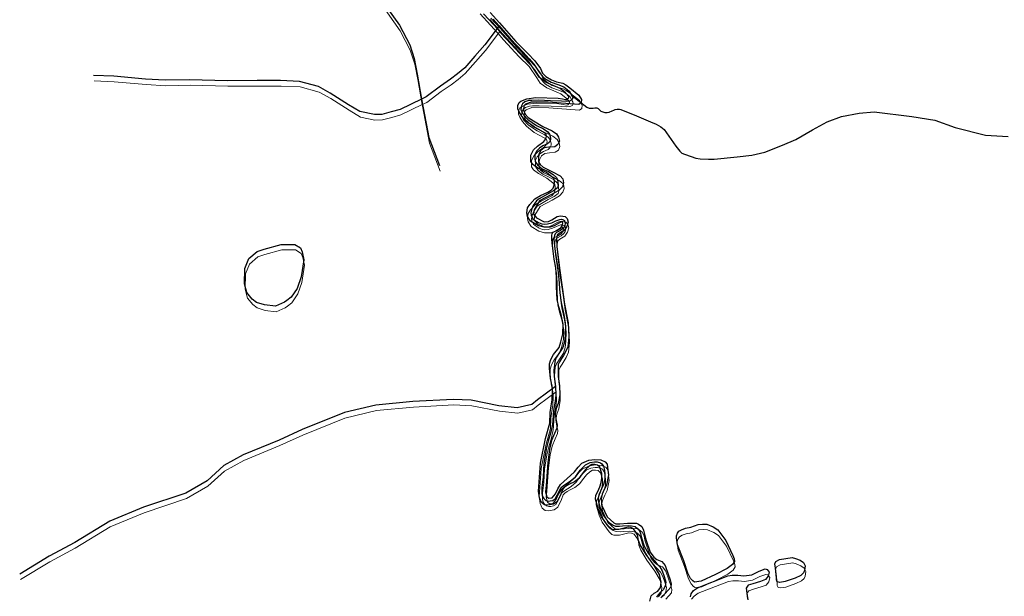
# Model space of a CAD drawing. Units: millimetres. Extents: x 602831 to 628587, y 7012564 to 7026344.
# Drawn here: x 609886 to 610529, y 7017285 to 7017662 of the extents above; entities that cross this region are included whole.
import ezdxf

# ---------------------------------------------------------------- set-up
doc = ezdxf.new("R2010")
doc.units = ezdxf.units.MM
doc.layers.add('CURSO DAGUA', color=4, linetype='Continuous')
doc.layers.add('LAGOA', color=4, linetype='Continuous')
for name, color, linetype, lineweight in [('HID_Massa_Dagua_A', 7, 'Continuous', 0), ('HID_Trecho_Drenagem_L', 5, 'Continuous', 0), ('HID_Trecho_Massa_Dagua_A', 7, 'Continuous', 0)]:
    doc.layers.add(name, color=color, linetype=linetype, lineweight=lineweight)

msp = doc.modelspace()

# ---------------------------------------------------------------- linework, layer by layer
at = {"layer": 'CURSO DAGUA'}
for points in [[(609952.9731, 7017768.0121), (609984.5031, 7017767.5541), (610008.4431, 7017765.9961), (610052.2111, 7017760.9871), (610068.4211, 7017758.9701), (610082.4401, 7017756.6901), (610083.3241, 7017754.1371), (610095.5121, 7017723.3011), (610107.3685, 7017696.1545), (610119.9971, 7017678.3141), (610134.0941, 7017658.5521), (610140.6741, 7017645.8651), (610143.7031, 7017636.7501), (610145.5551, 7017626.6761), (610148.4491, 7017610.2881), (610149.4661, 7017604.6291), (610153.2551, 7017585.1171), (610160.1731, 7017566.8011)], [(610193.3591, 7017666.922), (610199.4991, 7017660.199), (610210.0321, 7017648.01), (610217.9781, 7017640.088), (610222.4391, 7017635.268), (610226.1331, 7017630.194), (610227.5911, 7017627.206), (610229.7671, 7017625.12), (610233.4691, 7017622.867), (610236.7441, 7017621.677), (610240.6981, 7017620.684), (610242.6531, 7017619.629), (610245.3291, 7017617.625), (610251.1731, 7017612.904), (610252.9551, 7017609.971), (610252.7801, 7017607.858), (610251.2071, 7017606.674), (610231.2171, 7017608.234), (610220.1111, 7017608.353), (610216.3901, 7017606.963), (610215.2581, 7017605.861), (610215.1321, 7017603.013), (610216.0671, 7017600.444), (610218.1261, 7017598.359), (610221.5331, 7017596.051), (610227.6851, 7017592.413), (610233.8481, 7017589.627), (610236.6401, 7017587.504), (610238.0511, 7017585.31), (610238.5181, 7017582.865), (610237.5761, 7017580.586), (610235.4721, 7017579.203), (610231.5881, 7017578.844), (610228.6731, 7017578.413), (610226.3881, 7017576.739), (610225.1221, 7017574.317), (610224.7941, 7017571.794), (610224.9961, 7017569.323), (610225.8821, 7017567.46), (610227.8571, 7017565.7), (610234.0481, 7017562.796), (610238.9481, 7017560.086), (610240.8341, 7017558.268), (610241.2681, 7017555.559), (610240.4691, 7017552.984), (610238.2041, 7017550.605), (610233.3491, 7017547.878), (610225.5061, 7017543.722), (610222.0201, 7017537.95), (610221.5401, 7017534.989), (610223.6531, 7017532.58), (610228.5861, 7017530.134), (610231.3221, 7017530.362), (610233.5701, 7017531.478), (610237.1831, 7017533.516), (610239.3051, 7017534.046), (610242.2961, 7017533.507), (610243.6591, 7017532.196), (610244.3331, 7017529.865), (610243.4431, 7017527.027), (610241.7621, 7017524.346), (610238.3571, 7017522.422), (610237.1361, 7017521.263), (610236.5791, 7017519.096), (610236.9211, 7017513.949), (610238.5241, 7017499.764), (610240.5421, 7017485.809), (610241.9421, 7017476.24), (610244.2461, 7017463.956), (610244.8001, 7017454.839), (610244.1561, 7017448.442), (610242.6121, 7017445.054), (610241.2301, 7017442.78), (610239.8801, 7017440.682), (610238.6771, 7017438.612), (610237.7411, 7017436.744), (610237.6961, 7017428.987), (610238.5551, 7017422.863), (610238.7411, 7017416.984), (610237.8131, 7017411.354), (610236.4751, 7017407.934), (610235.8661, 7017404.181), (610236.4581, 7017400.118), (610237.1251, 7017397.2), (610236.9811, 7017395.262), (610235.4071, 7017391.787), (610233.3451, 7017387.024), (610232.0941, 7017381.399), (610231.0691, 7017372.803), (610229.8091, 7017357.716), (610229.5191, 7017353.606), (610230.2981, 7017350.334), (610231.6961, 7017349.404), (610233.9031, 7017349.639), (610236.0541, 7017352.255), (610237.5681, 7017355.614), (610239.2221, 7017358.413), (610245.7051, 7017364.233), (610248.4411, 7017366.635), (610250.7751, 7017369.778), (610253.1301, 7017372.303), (610257.7991, 7017374.238), (610261.7721, 7017374.744), (610265.5301, 7017374.429), (610268.4231, 7017373.274), (610269.7231, 7017371.581), (610270.2601, 7017367.754), (610270.6011, 7017364.694), (610269.3951, 7017358.01), (610267.8861, 7017355.033), (610266.4931, 7017351.966), (610265.7481, 7017349.008), (610266.2191, 7017344.682), (610269.7041, 7017337.142), (610274.1771, 7017333.292), (610275.5501, 7017332.686), (610278.1071, 7017332.711), (610283.0501, 7017333.144), (610288.8661, 7017332.978), (610290.2681, 7017332.372), (610292.3351, 7017330.904), (610293.5371, 7017328.508), (610294.0861, 7017325.592), (610295.1801, 7017321.728), (610297.8391, 7017314.023), (610300.2081, 7017310.964), (610302.2451, 7017309.438), (610305.5771, 7017308.101), (610307.6261, 7017305.311), (610309.6671, 7017299.73), (610311.0281, 7017296.01), (610311.5211, 7017293.358), (610311.3161, 7017291.216), (610307.7351, 7017287.091), (610305.2951, 7017284.832)], [(610199.08893, 7017658.10712), (610189.8871, 7017645.7751), (610183.2641, 7017638.3411), (610176.6381, 7017630.6721), (610172.0021, 7017626.7381), (610167.3131, 7017623.3331), (610160.7891, 7017618.8361), (610151.4671, 7017611.7321), (610148.4491, 7017610.2881), (610134.3731, 7017603.5561), (610128.5911, 7017601.8701), (610122.5761, 7017600.3051), (610117.5781, 7017600.1371), (610108.0831, 7017602.0851), (610100.6221, 7017606.6521), (610088.7921, 7017614.2151), (610081.0331, 7017618.4911), (610068.6781, 7017621.8881), (610056.3441, 7017622.4651), (610040.9461, 7017622.4351), (610021.4321, 7017622.2841), (609996.9931, 7017622.9641), (609980.8861, 7017622.6501), (609967.9071, 7017623.3521), (609947.1871, 7017625.2751), (609934.0291, 7017625.8031)], [(610297.7371, 7017282.171), (610298.6041, 7017285.48), (610300.4501, 7017287.277), (610302.9661, 7017288.624), (610304.5831, 7017290.924), (610305.1601, 7017294.472), (610304.0211, 7017299.453), (610300.5741, 7017305.347), (610295.2631, 7017312.529), (610291.4121, 7017318.986), (610289.9591, 7017322.414), (610289.7871, 7017324.944), (610288.6131, 7017327.281), (610287.0561, 7017329.447), (610285.2441, 7017330.206), (610283.4251, 7017330.406), (610277.3811, 7017328.9), (610273.6181, 7017328.833), (610272.3031, 7017329.35), (610270.7081, 7017330.958), (610266.0331, 7017337.309), (610264.0361, 7017341.832), (610262.1291, 7017348.674), (610262.2831, 7017351.346), (610263.6391, 7017353.885), (610265.0301, 7017356.863), (610265.8911, 7017359.673), (610266.3701, 7017362.576), (610266.2931, 7017365.574), (610264.9361, 7017369.588), (610263.4571, 7017371.048), (610261.7581, 7017371.423), (610259.8471, 7017371.361), (610257.9531, 7017370.358), (610255.8981, 7017368.328), (610254.1641, 7017366.118), (610251.1751, 7017362.367), (610248.3241, 7017360.113), (610245.1291, 7017358.481), (610243.1171, 7017357.479), (610241.5751, 7017356.413), (610240.6761, 7017355.132), (610239.4901, 7017352.121), (610237.0731, 7017347.129), (610234.7281, 7017345.397), (610230.6941, 7017344.745), (610228.7871, 7017344.977), (610226.8971, 7017346.5), (610225.4701, 7017349.634), (610224.8221, 7017353.963), (610226.2431, 7017372.339), (610229.5141, 7017388.427), (610232.2061, 7017398.529), (610232.5911, 7017405.371), (610233.1511, 7017409.889), (610233.8181, 7017413.67), (610234.0411, 7017419.309), (610233.9591, 7017420.979), (610233.8791, 7017422.603), (610232.7131, 7017427.672), (610232.0941, 7017434.175), (610232.1071, 7017437.348), (610233.0261, 7017440.157), (610234.6861, 7017443.426), (610238.3031, 7017447.991), (610239.5551, 7017451.53), (610240.8891, 7017456.831), (610240.9451, 7017463.177), (610239.7071, 7017469.541), (610238.2161, 7017474.527), (610237.1351, 7017479.36), (610236.6581, 7017487.624), (610236.7421, 7017493.97), (610236.2951, 7017500.088), (610235.1951, 7017505.686), (610233.9601, 7017514.43), (610233.5151, 7017518.52), (610233.6381, 7017521.163), (610233.7731, 7017522.454), (610234.5191, 7017523.267), (610237.2401, 7017524.612), (610239.4631, 7017526.081), (610240.5451, 7017527.859), (610240.8621, 7017529.618), (610239.9881, 7017530.129), (610238.5391, 7017529.443), (610235.1911, 7017527.431), (610232.5051, 7017526.526), (610228.4801, 7017526.58), (610224.7901, 7017527.54), (610219.5721, 7017530.607), (610217.6431, 7017533.63), (610217.3501, 7017535.897), (610217.8051, 7017539.182), (610219.2171, 7017541.455), (610222.4681, 7017545.055), (610226.1411, 7017547.24), (610230.9611, 7017549.497), (610233.1821, 7017550.76), (610234.5231, 7017552.182), (610235.2241, 7017554.053), (610235.3731, 7017556.461), (610235.1011, 7017558.081), (610233.9111, 7017559.184), (610230.0141, 7017562.233), (610224.5301, 7017565.245), (610221.2411, 7017567.61), (610219.9451, 7017569.537), (610219.8241, 7017573.682), (610221.5441, 7017577.097), (610224.2231, 7017579.618), (610228.4061, 7017582.648), (610229.7811, 7017584.363), (610230.1271, 7017586.033), (610229.7361, 7017587.625), (610228.2521, 7017588.674), (610221.5981, 7017592.083), (610216.6571, 7017596.175), (610214.0521, 7017599.177), (610212.3571, 7017602.021), (610211.4421, 7017603.973), (610211.4131, 7017606.148), (610212.2911, 7017608.075), (610213.2711, 7017608.914), (610217.2011, 7017610.537), (610223.1471, 7017611.28), (610237.8331, 7017610.819), (610240.5685, 7017610.3976), (610242.4503, 7017610.0368), (610243.5973, 7017610.1388), (610244.1327, 7017610.5972), (610244.5659, 7017610.979), (610244.6423, 7017611.2846), (610244.6423, 7017611.8958), (610244.3365, 7017612.5324), (610243.9031, 7017613.169), (610242.5297, 7017614.4774), (610239.0361, 7017617.268), (610230.0091, 7017621.209), (610225.6131, 7017624.324), (610223.2791, 7017627.734), (610218.4121, 7017635.204), (610211.8861, 7017641.58), (610201.6621, 7017652.736), (610198.0681, 7017656.739), (610193.0631, 7017662.312)], [(610195.296, 7017662.4944), (610199.08893, 7017658.10712), (610200.1593, 7017656.8691), (610206.413, 7017649.9457), (610214.8171, 7017640.9758), (610218.8612, 7017636.6801), (610221.7792, 7017633.2026), (610225.3234, 7017627.9629), (610227.6782, 7017624.9457), (610228.958, 7017623.7695), (610233.2069, 7017621.3148), (610237.5071, 7017619.8317), (610241.426, 7017618.3203), (610244.9013, 7017615.5222), (610246.54988, 7017612.88729), (610246.9761, 7017612.206), (610247.2354, 7017611.0659), (610246.9761, 7017610.1332), (610246.613, 7017609.7187), (610245.0569, 7017608.9932), (610242.9301, 7017608.7859), (610239.818, 7017608.9932), (610232.6599, 7017609.2005), (610224.9313, 7017609.5632), (610220.626, 7017609.4596), (610218.655, 7017609.3559), (610215.9577, 7017608.5269), (610214.3461, 7017607.2602), (610213.9312, 7017606.3275), (610213.5681, 7017604.9803), (610213.3087, 7017603.2703), (610214.7611, 7017600.2649), (610217.977, 7017596.9486), (610223.6885, 7017593.1374), (610228.1493, 7017590.8574), (610231.0541, 7017588.8365), (610232.0396, 7017587.282), (610232.714, 7017585.0021), (610232.7658, 7017583.7066), (610231.9359, 7017581.9965), (610230.691, 7017580.9603), (610227.6778, 7017579.6916), (610225.4473, 7017578.137), (610223.6838, 7017576.168), (610222.5426, 7017573.9399), (610222.4389, 7017571.4008), (610222.6982, 7017569.4836), (610224.2024, 7017567.3403), (610227.3665, 7017564.8013), (610231.5256, 7017562.8664), (610234.4822, 7017561.0528), (610236.6089, 7017559.0837), (610237.0757, 7017558.2546), (610237.5944, 7017556.2856), (610237.6981, 7017553.902), (610237.2265, 7017552.2209), (610234.7886, 7017550.2518), (610230.8464, 7017548.231), (610225.2444, 7017545.0182), (610223.6365, 7017543.8783), (610221.5089, 7017540.7511), (610220.5233, 7017538.5228), (610219.9527, 7017535.8803), (610220.0565, 7017534.3257), (610221.2018, 7017532.0792), (610222.1872, 7017531.1983), (610224.8326, 7017529.5401), (610227.1148, 7017528.7629), (610228.5672, 7017528.5556), (610230.8495, 7017528.7109), (610233.5987, 7017529.4883), (610236.244, 7017530.7319), (610238.7857, 7017531.6128), (610240.0306, 7017531.7683), (610241.2754, 7017531.3536), (610241.7941, 7017530.8356), (610241.9497, 7017530.4728), (610242.2611, 7017529.3329), (610242.0015, 7017527.312), (610241.0161, 7017525.9647), (610239.3041, 7017524.4442), (610236.555, 7017523.0451), (610235.777, 7017522.1643), (610235.3101, 7017521.1797), (610235.1545, 7017520.1434), (610234.9989, 7017518.2781), (610235.5696, 7017512.3461), (610237.2305, 7017500.7145), (610238.1123, 7017492.6311), (610238.8395, 7017483.7489), (610239.6176, 7017477.408), (610241.3811, 7017469.5317), (610242.2629, 7017463.8836), (610242.5745, 7017461.3907), (610242.4211, 7017455.7547), (610241.7986, 7017451.6094), (610240.7612, 7017447.8785), (610239.0495, 7017445.2358), (610236.3027, 7017440.9155), (610235.4727, 7017438.5837), (610235.0044, 7017432.9627), (610235.1081, 7017428.9727), (610235.93747, 7017422.46428), (610235.9429, 7017422.4216), (610236.1504, 7017416.6697), (610235.8391, 7017412.7316), (610234.8017, 7017406.8245), (610234.3869, 7017403.5816), (610234.1804, 7017400.0402), (610234.0248, 7017397.7602), (610232.9355, 7017392.4749), (610231.2721, 7017386.6977), (610229.8716, 7017381.4124), (610228.4707, 7017372.0624), (610227.9521, 7017363.3053), (610227.0702, 7017356.3912), (610227.0702, 7017352.8677), (610227.2777, 7017350.9504), (610228.3669, 7017349.1886), (610229.7156, 7017347.9451), (610231.1679, 7017347.5305), (610232.4647, 7017347.5823), (610234.2802, 7017347.945), (610235.7325, 7017348.9814), (610238.6991, 7017354.282), (610239.5808, 7017356.1993), (610241.137, 7017357.702), (610245.8053, 7017360.7074), (610249.0731, 7017363.4019), (610252.0954, 7017367.7682), (610255.6744, 7017371.2918), (610258.6829, 7017372.639), (610261.4839, 7017373.1572), (610263.1437, 7017373.1054), (610265.4779, 7017372.4836), (610266.2558, 7017371.9654), (610267.3971, 7017370.3072), (610267.9676, 7017367.6646), (610268.3308, 7017365.0737), (610268.1757, 7017361.7353), (610267.3458, 7017358.3671), (610265.9972, 7017355.4494), (610264.5438, 7017351.9584), (610263.9213, 7017349.5748), (610263.9732, 7017347.8648), (610265.0106, 7017343.8231), (610267.241, 7017338.3305), (610269.0759, 7017335.6567), (610271.1507, 7017333.4286), (610273.1737, 7017331.9778), (610275.1448, 7017331.1486), (610277.8939, 7017331.045), (610279.7093, 7017331.3559), (610283.8071, 7017331.4595), (610285.6744, 7017331.304), (610288.0604, 7017330.8377), (610289.8759, 7017329.4387), (610291.017, 7017328.1431), (610291.6395, 7017326.226), (610292.21, 7017323.5833), (610293.9736, 7017317.987), (610296.534, 7017313.5507), (610298.9199, 7017310.3381), (610301.721, 7017307.1772), (610304.1589, 7017304.5862), (610305.8267, 7017301.8551), (610307.1235, 7017298.176), (610308.0572, 7017294.5489), (610307.7459, 7017292.0097), (610306.6046, 7017289.7079), (610304.4261, 7017287.7907), (610303.0775, 7017286.1843), (610301.9882, 7017284.6298)], [(610246.54988, 7017612.88729), (610256.4011, 7017604.9351), (610258.1051, 7017604.4691), (610259.4711, 7017604.3511), (610260.6191, 7017604.4761), (610261.8081, 7017604.5811), (610262.5721, 7017604.5711), (610263.0341, 7017604.5041), (610263.8541, 7017604.1511), (610264.1531, 7017603.9461), (610264.5501, 7017603.5991), (610265.0471, 7017603.1091), (610265.6621, 7017602.5181), (610266.8621, 7017601.9591), (610268.3441, 7017601.5161), (610269.7731, 7017601.5581), (610271.1041, 7017601.7811), (610273.1261, 7017602.5591), (610274.1591, 7017603.1081), (610274.9681, 7017603.4801), (610276.3401, 7017603.7431), (610277.8481, 7017603.7431), (610278.8111, 7017603.5291), (610288.9341, 7017599.3711), (610298.1561, 7017595.5261), (610301.8961, 7017593.9071), (610304.8281, 7017592.0781), (610307.0801, 7017590.4791), (610314.6371, 7017579.4951), (610317.3701, 7017576.2601), (610318.6211, 7017575.0571), (610320.2591, 7017574.2101), (610324.7661, 7017572.7421), (610327.6501, 7017571.7781), (610330.5991, 7017571.2161), (610336.0071, 7017571.0031), (610339.8281, 7017570.9521), (610354.6951, 7017572.5431), (610364.2631, 7017573.6911), (610372.9431, 7017575.5951), (610384.4761, 7017580.2281), (610393.1981, 7017583.8951), (610404.0701, 7017590.1091), (610413.4811, 7017595.5461), (610423.0281, 7017598.9261), (610434.5841, 7017601.2101), (610444.2721, 7017602.0651), (610469.0421, 7017599.0071), (610483.9331, 7017596.6201), (610497.3201, 7017591.6331), (610516.9941, 7017586.8231), (610531.8121, 7017585.8461)], [(610235.93747, 7017422.46428), (610224.3171, 7017413.7411), (610220.4561, 7017410.6781), (610210.9651, 7017408.5131), (610199.0531, 7017409.8481), (610180.9411, 7017413.4391), (610169.1941, 7017414.0081), (610142.6701, 7017412.5991), (610118.6021, 7017410.2761), (610097.9671, 7017405.3801), (610070.3141, 7017394.2301), (610055.4131, 7017387.4361), (610031.8941, 7017377.7591), (610019.1651, 7017370.7591), (610008.2771, 7017360.8551), (609994.4171, 7017352.7541), (609966.7301, 7017343.4851), (609944.5691, 7017334.3781), (609921.6981, 7017320.4021), (609905.0641, 7017311.5151), (609885.7491, 7017299.7841)]]:
    msp.add_lwpolyline(points, dxfattribs=at)
at = {"layer": 'HID_Massa_Dagua_A'}
for points in [[(610059.36548, 7017473.94275), (610053.45348, 7017471.25975), (610046.11948, 7017472.18075), (610040.96848, 7017473.77675), (610038.05848, 7017475.93175), (610034.58948, 7017480.15075), (610033.19748, 7017485.98775), (610033.39048, 7017495.97575), (610036.00348, 7017502.46475), (610041.35548, 7017507.09475), (610045.96048, 7017508.67875), (610057.10848, 7017511.70375), (610066.09948, 7017511.70075), (610069.65348, 7017509.36075), (610070.91148, 7017506.75875), (610071.96048, 7017501.63175), (610070.22448, 7017490.48875), (610067.47848, 7017482.94375), (610063.69848, 7017477.11775), (610060.73048, 7017474.92375)], [(610331.57848, 7017291.46675), (610327.28148, 7017290.93675), (610326.17548, 7017291.74475), (610324.58048, 7017293.32375), (610322.98048, 7017296.75375), (610320.26748, 7017304.78275), (610316.17648, 7017315.32775), (610315.44448, 7017319.92175), (610315.43148, 7017321.15575), (610316.24848, 7017322.93675), (610317.14748, 7017324.18875), (610318.77648, 7017325.19575), (610321.37548, 7017326.13075), (610324.96948, 7017326.81675), (610329.63648, 7017328.63575), (610332.54848, 7017328.89075), (610335.36748, 7017328.73475), (610339.57648, 7017327.06275), (610342.51748, 7017325.05475), (610347.68548, 7017318.13875), (610352.43348, 7017308.37875), (610353.31448, 7017306.16275), (610353.52748, 7017304.51475), (610352.05848, 7017302.35975), (610348.70348, 7017299.78875), (610340.98248, 7017295.89575)], [(610386.64448, 7017291.34775), (610383.02248, 7017290.77975), (610381.64648, 7017291.12075), (610381.03848, 7017291.83475), (610380.86948, 7017292.33575), (610380.85848, 7017293.77575), (610380.29548, 7017299.98375), (610379.71648, 7017302.84175), (610380.50248, 7017304.50675), (610382.92948, 7017305.76675), (610391.17448, 7017307.06775), (610393.39948, 7017306.47975), (610396.37948, 7017305.20575), (610398.59248, 7017303.67675), (610399.56348, 7017301.54875), (610399.22948, 7017298.52675), (610398.50248, 7017296.91975), (610396.89448, 7017295.32475), (610393.08048, 7017293.55375)]]:
    msp.add_lwpolyline(points, close=True, dxfattribs=at)
msp.add_lwpolyline([(610325.00448, 7017283.29775), (610326.64948, 7017285.39075), (610329.25948, 7017287.23675), (610349.14048, 7017295.05175), (610351.96648, 7017295.45475), (610355.66948, 7017295.46475), (610359.48348, 7017295.03175), (610364.69448, 7017295.78475), (610369.63448, 7017298.18675), (610373.56148, 7017299.63275), (610374.87848, 7017299.23375), (610376.03148, 7017297.54275), (610375.40648, 7017294.73075), (610373.61448, 7017292.60975), (610370.36648, 7017291.41875), (610365.46748, 7017289.86775), (610362.34048, 7017288.93975), (610361.11048, 7017287.01675), (610361.44648, 7017283.60375)], dxfattribs=at)
at = {"layer": 'HID_Trecho_Drenagem_L'}
for points in [[(609953.39248, 7017764.39975), (609984.92248, 7017763.94175), (610008.86248, 7017762.38375), (610052.63048, 7017757.37475), (610068.84048, 7017755.35775), (610082.85948, 7017753.07775), (610083.74348, 7017750.52475), (610095.93148, 7017719.68875), (610107.78788, 7017692.54215), (610120.41648, 7017674.70175), (610134.51348, 7017654.93975), (610141.09348, 7017642.25275), (610144.12248, 7017633.13775), (610145.97448, 7017623.06375), (610148.86848, 7017606.67575), (610149.88548, 7017601.01675), (610153.67448, 7017581.50475), (610160.59248, 7017563.18875)], [(610188.98638, 7017665.98335), (610195.71538, 7017658.88205), (610199.5083, 7017654.49477), (610200.57868, 7017653.25675), (610206.83238, 7017646.33335), (610215.23648, 7017637.36345), (610219.28058, 7017633.06775), (610222.19858, 7017629.59025), (610225.74278, 7017624.35055), (610228.09758, 7017621.33335), (610229.37738, 7017620.15715), (610233.62628, 7017617.70245), (610237.92648, 7017616.21935), (610241.84538, 7017614.70795), (610245.32068, 7017611.90985), (610246.96926, 7017609.27493), (610247.39548, 7017608.59365), (610247.65478, 7017607.45355), (610247.39548, 7017606.52085), (610247.03238, 7017606.10635), (610245.47628, 7017605.38085), (610243.34948, 7017605.17355), (610240.23738, 7017605.38085), (610233.07928, 7017605.58815), (610225.35068, 7017605.95085), (610221.04538, 7017605.84725), (610219.07438, 7017605.74355), (610216.37708, 7017604.91455), (610214.76548, 7017603.64785), (610214.35058, 7017602.71515), (610213.98748, 7017601.36795), (610213.72808, 7017599.65795), (610215.18048, 7017596.65255), (610218.39638, 7017593.33625), (610224.10788, 7017589.52505), (610228.56868, 7017587.24505), (610231.47348, 7017585.22415), (610232.45898, 7017583.66965), (610233.13338, 7017581.38975), (610233.18518, 7017580.09425), (610232.35528, 7017578.38415), (610231.11038, 7017577.34795), (610228.09718, 7017576.07925), (610225.86668, 7017574.52465), (610224.10318, 7017572.55565), (610222.96198, 7017570.32755), (610222.85828, 7017567.78845), (610223.11758, 7017565.87125), (610224.62178, 7017563.72795), (610227.78588, 7017561.18895), (610231.94498, 7017559.25405), (610234.90158, 7017557.44045), (610237.02828, 7017555.47135), (610237.49508, 7017554.64225), (610238.01378, 7017552.67325), (610238.11748, 7017550.28965), (610237.64588, 7017548.60855), (610235.20798, 7017546.63945), (610231.26578, 7017544.61865), (610225.66378, 7017541.40585), (610224.05588, 7017540.26595), (610221.92828, 7017537.13875), (610220.94268, 7017534.91045), (610220.37208, 7017532.26795), (610220.47588, 7017530.71335), (610221.62118, 7017528.46685), (610222.60658, 7017527.58595), (610225.25198, 7017525.92775), (610227.53418, 7017525.15055), (610228.98658, 7017524.94325), (610231.26888, 7017525.09855), (610234.01808, 7017525.87595), (610236.66338, 7017527.11955), (610239.20508, 7017528.00045), (610240.44998, 7017528.15595), (610241.69478, 7017527.74125), (610242.21348, 7017527.22325), (610242.36908, 7017526.86045), (610242.68048, 7017525.72055), (610242.42088, 7017523.69965), (610241.43548, 7017522.35235), (610239.72348, 7017520.83185), (610236.97438, 7017519.43275), (610236.19638, 7017518.55195), (610235.72948, 7017517.56735), (610235.57388, 7017516.53105), (610235.41828, 7017514.66575), (610235.98898, 7017508.73375), (610237.64988, 7017497.10215), (610238.53168, 7017489.01875), (610239.25888, 7017480.13655), (610240.03698, 7017473.79565), (610241.80048, 7017465.91935), (610242.68228, 7017460.27125), (610242.99388, 7017457.77835), (610242.84048, 7017452.14235), (610242.21798, 7017447.99705), (610241.18058, 7017444.26615), (610239.46888, 7017441.62345), (610236.72208, 7017437.30315), (610235.89208, 7017434.97135), (610235.42378, 7017429.35035), (610235.52748, 7017425.36035), (610236.35685, 7017418.85193), (610236.36228, 7017418.80925), (610236.56978, 7017413.05735), (610236.25848, 7017409.11925), (610235.22108, 7017403.21215), (610234.80628, 7017399.96925), (610234.59978, 7017396.42785), (610234.44418, 7017394.14785), (610233.35488, 7017388.86255), (610231.69148, 7017383.08535), (610230.29098, 7017377.80005), (610228.89008, 7017368.45005), (610228.37148, 7017359.69295), (610227.48958, 7017352.77885), (610227.48958, 7017349.25535), (610227.69708, 7017347.33805), (610228.78628, 7017345.57625), (610230.13498, 7017344.33275), (610231.58728, 7017343.91815), (610232.88408, 7017343.96995), (610234.69958, 7017344.33265), (610236.15188, 7017345.36905), (610239.11848, 7017350.66965), (610240.00018, 7017352.58695), (610241.55638, 7017354.08965), (610246.22468, 7017357.09505), (610249.49248, 7017359.78955), (610252.51478, 7017364.15585), (610256.09378, 7017367.67945), (610259.10228, 7017369.02665), (610261.90328, 7017369.54485), (610263.56308, 7017369.49305), (610265.89728, 7017368.87125), (610266.67518, 7017368.35305), (610267.81648, 7017366.69485), (610268.38698, 7017364.05225), (610268.75018, 7017361.46135), (610268.59508, 7017358.12295), (610267.76518, 7017354.75475), (610266.41658, 7017351.83705), (610264.96318, 7017348.34605), (610264.34068, 7017345.96245), (610264.39258, 7017344.25245), (610265.42998, 7017340.21075), (610267.66038, 7017334.71815), (610269.49528, 7017332.04435), (610271.57008, 7017329.81625), (610273.59308, 7017328.36545), (610275.56418, 7017327.53625), (610278.31328, 7017327.43265), (610280.12868, 7017327.74355), (610284.22648, 7017327.84715), (610286.09378, 7017327.69165), (610288.47978, 7017327.22535), (610290.29528, 7017325.82635), (610291.43638, 7017324.53075), (610292.05888, 7017322.61365), (610292.62938, 7017319.97095), (610294.39298, 7017314.37465), (610296.95338, 7017309.93835), (610299.33928, 7017306.72575), (610302.14038, 7017303.56485), (610304.57828, 7017300.97385), (610306.24608, 7017298.24275), (610307.54288, 7017294.56365), (610308.47658, 7017290.93655), (610308.16528, 7017288.39735), (610307.02398, 7017286.09555), (610304.84548, 7017284.17835)], [(610199.5083, 7017654.49477), (610190.30648, 7017642.16275), (610183.68348, 7017634.72875), (610177.05748, 7017627.05975), (610172.42148, 7017623.12575), (610167.73248, 7017619.72075), (610161.20848, 7017615.22375), (610151.88648, 7017608.11975), (610148.86848, 7017606.67575), (610134.79248, 7017599.94375), (610129.01048, 7017598.25775), (610122.99548, 7017596.69275), (610117.99748, 7017596.52475), (610108.50248, 7017598.47275), (610101.04148, 7017603.03975), (610089.21148, 7017610.60275), (610081.45248, 7017614.87875), (610069.09748, 7017618.27575), (610056.76348, 7017618.85275), (610041.36548, 7017618.82275), (610021.85148, 7017618.67175), (609997.41248, 7017619.35175), (609981.30548, 7017619.03775), (609968.32648, 7017619.73975), (609947.60648, 7017621.66275), (609934.44848, 7017622.19075)], [(610236.35685, 7017418.85193), (610224.73648, 7017410.12875), (610220.87548, 7017407.06575), (610211.38448, 7017404.90075), (610199.47248, 7017406.23575), (610181.36048, 7017409.82675), (610169.61348, 7017410.39575), (610143.08948, 7017408.98675), (610119.02148, 7017406.66375), (610098.38648, 7017401.76775), (610070.73348, 7017390.61775), (610055.83248, 7017383.82375), (610032.31348, 7017374.14675), (610019.58448, 7017367.14675), (610008.69648, 7017357.24275), (609994.83648, 7017349.14175), (609967.14948, 7017339.87275), (609944.98848, 7017330.76575), (609922.11748, 7017316.78975), (609905.48348, 7017307.90275), (609886.16848, 7017296.17175)]]:
    msp.add_lwpolyline(points, dxfattribs=at)
at = {"layer": 'HID_Trecho_Massa_Dagua_A'}
for points in [[(610303.38548, 7017285.01165), (610305.00248, 7017287.31165), (610305.57948, 7017290.85965), (610304.44048, 7017295.84065), (610300.99348, 7017301.73465), (610295.68248, 7017308.91665), (610291.83148, 7017315.37365), (610290.37848, 7017318.80165), (610290.20648, 7017321.33165), (610289.03248, 7017323.66865), (610287.47548, 7017325.83465), (610285.66348, 7017326.59365), (610283.84448, 7017326.79365), (610277.80048, 7017325.28765), (610274.03748, 7017325.22065), (610272.72248, 7017325.73765), (610271.12748, 7017327.34565), (610266.45248, 7017333.69665), (610264.45548, 7017338.21965), (610262.54848, 7017345.06165), (610262.70248, 7017347.73365), (610264.05848, 7017350.27265), (610265.44948, 7017353.25065), (610266.31048, 7017356.06065), (610266.78948, 7017358.96365), (610266.71248, 7017361.96165), (610265.35548, 7017365.97565), (610263.87648, 7017367.43565), (610262.17748, 7017367.81065), (610260.26648, 7017367.74865), (610258.37248, 7017366.74565), (610256.31748, 7017364.71565), (610254.58348, 7017362.50565), (610251.59448, 7017358.75465), (610248.74348, 7017356.50065), (610245.54848, 7017354.86865), (610243.53648, 7017353.86665), (610241.99448, 7017352.80065), (610241.09548, 7017351.51965), (610239.90948, 7017348.50865), (610237.49248, 7017343.51665), (610235.14748, 7017341.78465), (610231.11348, 7017341.13265), (610229.20648, 7017341.36465), (610227.31648, 7017342.88765), (610225.88948, 7017346.02165), (610225.24148, 7017350.35065), (610226.66248, 7017368.72665), (610229.93348, 7017384.81465), (610232.62548, 7017394.91665), (610233.01048, 7017401.75865), (610233.57048, 7017406.27665), (610234.23748, 7017410.05765), (610234.46048, 7017415.69665), (610234.37848, 7017417.36665), (610234.29848, 7017418.99065), (610233.13248, 7017424.05965), (610232.51348, 7017430.56265), (610232.52648, 7017433.73565), (610233.44548, 7017436.54465), (610235.10548, 7017439.81365), (610238.72248, 7017444.37865), (610239.97448, 7017447.91765), (610241.30848, 7017453.21865), (610241.36448, 7017459.56465), (610240.12648, 7017465.92865), (610238.63548, 7017470.91465), (610237.55448, 7017475.74765), (610237.07748, 7017484.01165), (610237.16148, 7017490.35765), (610236.71448, 7017496.47565), (610235.61448, 7017502.07365), (610234.37948, 7017510.81765), (610233.93448, 7017514.90765), (610234.05748, 7017517.55065), (610234.19248, 7017518.84165), (610234.93848, 7017519.65465), (610237.65948, 7017520.99965), (610239.88248, 7017522.46865), (610240.96448, 7017524.24665), (610241.28148, 7017526.00565), (610240.40748, 7017526.51665), (610238.95848, 7017525.83065), (610235.61048, 7017523.81865), (610232.92448, 7017522.91365), (610228.89948, 7017522.96765), (610225.20948, 7017523.92765), (610219.99148, 7017526.99465), (610218.06248, 7017530.01765), (610217.76948, 7017532.28465), (610218.22448, 7017535.56965), (610219.63648, 7017537.84265), (610222.88748, 7017541.44265), (610226.56048, 7017543.62765), (610231.38048, 7017545.88465), (610233.60148, 7017547.14765), (610234.94248, 7017548.56965), (610235.64348, 7017550.44065), (610235.79248, 7017552.84865), (610235.52048, 7017554.46865), (610234.33048, 7017555.57165), (610230.43348, 7017558.62065), (610224.94948, 7017561.63265), (610221.66048, 7017563.99765), (610220.36448, 7017565.92465), (610220.24348, 7017570.06965), (610221.96348, 7017573.48465), (610224.64248, 7017576.00565), (610228.82548, 7017579.03565), (610230.20048, 7017580.75065), (610230.54648, 7017582.42065), (610230.15548, 7017584.01265), (610228.67148, 7017585.06165), (610222.01748, 7017588.47065), (610217.07648, 7017592.56265), (610214.47148, 7017595.56465), (610212.77648, 7017598.40865), (610211.86148, 7017600.36065), (610211.83248, 7017602.53565), (610212.71048, 7017604.46265), (610213.69048, 7017605.30165), (610217.62048, 7017606.92465), (610223.56648, 7017607.66765), (610238.25248, 7017607.20665), (610240.98788, 7017606.78525), (610242.86968, 7017606.42445), (610244.01668, 7017606.52645), (610244.55208, 7017606.98485), (610244.98528, 7017607.36665), (610245.06168, 7017607.67225), (610245.06168, 7017608.28345), (610244.75588, 7017608.92005), (610244.32248, 7017609.55665), (610242.94908, 7017610.86505), (610239.45548, 7017613.65565), (610230.42848, 7017617.59665), (610226.03248, 7017620.71165), (610223.69848, 7017624.12165), (610218.83148, 7017631.59165), (610212.30548, 7017637.96765), (610202.08148, 7017649.12365), (610198.48748, 7017653.12665), (610193.48248, 7017658.69965), (610186.76248, 7017666.01865)], [(610193.77848, 7017663.30965), (610199.91848, 7017656.58665), (610210.45148, 7017644.39765), (610218.39748, 7017636.47565), (610222.85848, 7017631.65565), (610226.55248, 7017626.58165), (610228.01048, 7017623.59365), (610230.18648, 7017621.50765), (610233.88848, 7017619.25465), (610237.16348, 7017618.06465), (610241.11748, 7017617.07165), (610243.07248, 7017616.01665), (610245.74848, 7017614.01265), (610251.59248, 7017609.29165), (610253.37448, 7017606.35865), (610253.19948, 7017604.24565), (610251.62648, 7017603.06165), (610231.63648, 7017604.62165), (610220.53048, 7017604.74065), (610216.80948, 7017603.35065), (610215.67748, 7017602.24865), (610215.55148, 7017599.40065), (610216.48648, 7017596.83165), (610218.54548, 7017594.74665), (610221.95248, 7017592.43865), (610228.10448, 7017588.80065), (610234.26748, 7017586.01465), (610237.05948, 7017583.89165), (610238.47048, 7017581.69765), (610238.93748, 7017579.25265), (610237.99548, 7017576.97365), (610235.89148, 7017575.59065), (610232.00748, 7017575.23165), (610229.09248, 7017574.80065), (610226.80748, 7017573.12665), (610225.54148, 7017570.70465), (610225.21348, 7017568.18165), (610225.41548, 7017565.71065), (610226.30148, 7017563.84765), (610228.27648, 7017562.08765), (610234.46748, 7017559.18365), (610239.36748, 7017556.47365), (610241.25348, 7017554.65565), (610241.68748, 7017551.94665), (610240.88848, 7017549.37165), (610238.62348, 7017546.99265), (610233.76848, 7017544.26565), (610225.92548, 7017540.10965), (610222.43948, 7017534.33765), (610221.95948, 7017531.37665), (610224.07248, 7017528.96765), (610229.00548, 7017526.52165), (610231.74148, 7017526.74965), (610233.98948, 7017527.86565), (610237.60248, 7017529.90365), (610239.72448, 7017530.43365), (610242.71548, 7017529.89465), (610244.07848, 7017528.58365), (610244.75248, 7017526.25265), (610243.86248, 7017523.41465), (610242.18148, 7017520.73365), (610238.77648, 7017518.80965), (610237.55548, 7017517.65065), (610236.99848, 7017515.48365), (610237.34048, 7017510.33665), (610238.94348, 7017496.15165), (610240.96148, 7017482.19665), (610242.36148, 7017472.62765), (610244.66548, 7017460.34365), (610245.21948, 7017451.22665), (610244.57548, 7017444.82965), (610243.03148, 7017441.44165), (610241.64948, 7017439.16765), (610240.29948, 7017437.06965), (610239.09648, 7017434.99965), (610238.16048, 7017433.13165), (610238.11548, 7017425.37465), (610238.97448, 7017419.25065), (610239.16048, 7017413.37165), (610238.23248, 7017407.74165), (610236.89448, 7017404.32165), (610236.28548, 7017400.56865), (610236.87748, 7017396.50565), (610237.54448, 7017393.58765), (610237.40048, 7017391.64965), (610235.82648, 7017388.17465), (610233.76448, 7017383.41165), (610232.51348, 7017377.78665), (610231.48848, 7017369.19065), (610230.22848, 7017354.10365), (610229.93848, 7017349.99365), (610230.71748, 7017346.72165), (610232.11548, 7017345.79165), (610234.32248, 7017346.02665), (610236.47348, 7017348.64265), (610237.98748, 7017352.00165), (610239.64148, 7017354.80065), (610246.12448, 7017360.62065), (610248.86048, 7017363.02265), (610251.19448, 7017366.16565), (610253.54948, 7017368.69065), (610258.21848, 7017370.62565), (610262.19148, 7017371.13165), (610265.94948, 7017370.81665), (610268.84248, 7017369.66165), (610270.14248, 7017367.96865), (610270.67948, 7017364.14165), (610271.02048, 7017361.08165), (610269.81448, 7017354.39765), (610268.30548, 7017351.42065), (610266.91248, 7017348.35365), (610266.16748, 7017345.39565), (610266.63848, 7017341.06965), (610270.12348, 7017333.52965), (610274.59648, 7017329.67965), (610275.96948, 7017329.07365), (610278.52648, 7017329.09865), (610283.46948, 7017329.53165), (610289.28548, 7017329.36565), (610290.68748, 7017328.75965), (610292.75448, 7017327.29165), (610293.95648, 7017324.89565), (610294.50548, 7017321.97965), (610295.59948, 7017318.11565), (610298.25848, 7017310.41065), (610300.62748, 7017307.35165), (610302.66448, 7017305.82565), (610305.99648, 7017304.48865), (610308.04548, 7017301.69865), (610310.08648, 7017296.11765), (610311.44748, 7017292.39765), (610311.94048, 7017289.74565), (610311.73548, 7017287.60365), (610308.15448, 7017283.47865)]]:
    msp.add_lwpolyline(points, dxfattribs=at)
at = {"layer": 'LAGOA'}
for points in [[(610058.9461, 7017477.5551), (610053.0341, 7017474.8721), (610045.7001, 7017475.7931), (610040.5491, 7017477.3891), (610037.6391, 7017479.5441), (610034.1701, 7017483.7631), (610032.7781, 7017489.6001), (610032.9711, 7017499.5881), (610035.5841, 7017506.0771), (610040.9361, 7017510.7071), (610045.5411, 7017512.2911), (610056.6891, 7017515.3161), (610065.6801, 7017515.3131), (610069.2341, 7017512.9731), (610070.4921, 7017510.3711), (610071.5411, 7017505.2441), (610069.8051, 7017494.1011), (610067.0591, 7017486.5561), (610063.2791, 7017480.7301), (610060.3111, 7017478.5361)], [(610331.1591, 7017295.0791), (610326.8621, 7017294.5491), (610325.7561, 7017295.3571), (610324.1611, 7017296.9361), (610322.5611, 7017300.3661), (610319.8481, 7017308.3951), (610315.7571, 7017318.9401), (610315.0251, 7017323.5341), (610315.0121, 7017324.7681), (610315.8291, 7017326.5491), (610316.7281, 7017327.8011), (610318.3571, 7017328.8081), (610320.9561, 7017329.7431), (610324.5501, 7017330.4291), (610329.2171, 7017332.2481), (610332.1291, 7017332.5031), (610334.9481, 7017332.3471), (610339.1571, 7017330.6751), (610342.0981, 7017328.6671), (610347.2661, 7017321.7511), (610352.0141, 7017311.9911), (610352.8951, 7017309.7751), (610353.1081, 7017308.1271), (610351.6391, 7017305.9721), (610348.2841, 7017303.4011), (610340.5631, 7017299.5081)], [(610386.2251, 7017294.9601), (610382.6031, 7017294.3921), (610381.2271, 7017294.7331), (610380.6191, 7017295.4471), (610380.4501, 7017295.9481), (610380.4391, 7017297.3881), (610379.8761, 7017303.5961), (610379.2971, 7017306.4541), (610380.0831, 7017308.1191), (610382.5101, 7017309.3791), (610390.7551, 7017310.6801), (610392.9801, 7017310.0921), (610395.9601, 7017308.8181), (610398.1731, 7017307.2891), (610399.1441, 7017305.1611), (610398.8101, 7017302.1391), (610398.0831, 7017300.5321), (610396.4751, 7017298.9371), (610392.6611, 7017297.1661)]]:
    msp.add_lwpolyline(points, close=True, dxfattribs=at)
msp.add_lwpolyline([(610324.3551, 7017285.0321), (610324.5851, 7017286.9101), (610326.2301, 7017289.0031), (610328.8401, 7017290.8491), (610348.7211, 7017298.6641), (610351.5471, 7017299.0671), (610355.2501, 7017299.0771), (610359.0641, 7017298.6441), (610364.2751, 7017299.3971), (610369.2151, 7017301.7991), (610373.1421, 7017303.2451), (610374.4591, 7017302.8461), (610375.6121, 7017301.1551), (610374.9871, 7017298.3431), (610373.1951, 7017296.2221), (610369.9471, 7017295.0311), (610365.0481, 7017293.4801), (610361.9211, 7017292.5521), (610360.6911, 7017290.6291), (610361.0271, 7017287.2161), (610361.7941, 7017283.0331)], dxfattribs=at)

doc.saveas('drawing.dxf')
